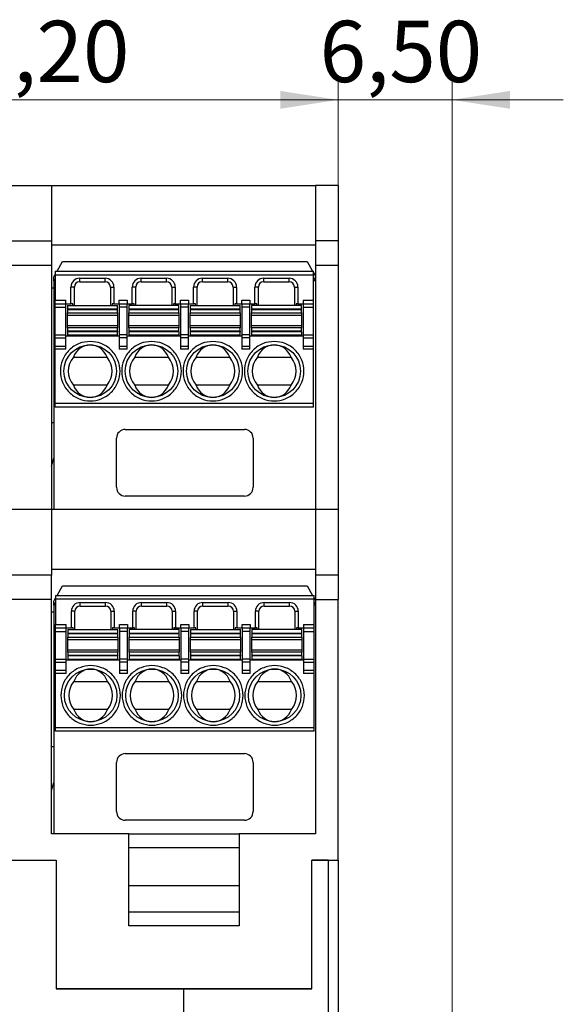
# Model space of a CAD drawing. Units: millimetres. Extents: x 2 to 418, y 2 to 295.
# Drawn here: x 39 to 70, y 158 to 214 of the extents above; entities that cross this region are included whole.
import ezdxf

# ---------------------------------------------------------------- set-up
doc = ezdxf.new("R2010")
doc.units = ezdxf.units.MM
doc.styles.add('SLDTEXTSTYLE0', font='TXT', dxfattribs={"width": 0.75})
doc.dimstyles.new('SLDDIMSTYLE0', dxfattribs={"dimtxt": 3.5, "dimasz": 3.302, "dimexe": 0, "dimexo": 0.0625, "dimgap": 0.875, "dimtad": 1, "dimrnd": 1e-09, "dimzin": 12, "dimdsep": 46, "dimtxsty": 'SLDTEXTSTYLE0', "dimsah": 1, "dimcen": 0.09, "dimadec": 0, "dimazin": 3, "dimtfac": 1, "dimtofl": 0, "dimtmove": 0, "dimatfit": 3, "dimfxl": 1, "dimfrac": 2, "dimtolj": 1, "dimtzin": 12, "dimarcsym": 0})
doc.dimstyles.new('SLDDIMSTYLE1', dxfattribs={"dimtxt": 3.5, "dimasz": 3.302, "dimexe": 0, "dimexo": 0.0625, "dimgap": 0.875, "dimtad": 1, "dimrnd": 1e-09, "dimzin": 12, "dimdsep": 46, "dimtxsty": 'SLDTEXTSTYLE0', "dimsah": 1, "dimcen": 0.09, "dimadec": 0, "dimazin": 3, "dimtfac": 1, "dimtmove": 0, "dimatfit": 0, "dimfxl": 1, "dimfrac": 2, "dimtolj": 1, "dimtzin": 12, "dimarcsym": 0})

# ---------------------------------------------------------------- blocks, each defined once
blk = doc.blocks.new('_D_3')
at = {"color": 7, "linetype": 'Continuous', "lineweight": 18}
for p, q in [((22.06, 202.359), (22.06, 210.401)), ((57.26, 202.359), (57.26, 210.401)), ((22.06, 209.401), (57.26, 209.401))]:
    blk.add_line(p, q, dxfattribs=at)
for points in [[(22.06, 209.401), (25.362, 208.893), (25.362, 209.909)], [(57.26, 209.401), (53.958, 209.909), (53.958, 208.893)]]:
    blk.add_solid(points, dxfattribs=at)
at = {"color": 7, "linetype": 'Continuous', "lineweight": 18, "insert": (33.42, 213.912), "char_height": 3.5, "attachment_point": 1, "style": 'SLDTEXTSTYLE0'}
blk.add_mtext('35,20', dxfattribs=at)
blk = doc.blocks.new('_D_4')
at = {"color": 7, "linetype": 'Continuous', "lineweight": 18}
for p, q in [((57.26, 115.607), (57.26, 210.401)), ((63.76, 108.521), (63.76, 210.401)), ((57.26, 209.401), (50.91, 209.401)), ((63.76, 209.401), (57.26, 209.401)), ((63.76, 209.401), (70.11, 209.401))]:
    blk.add_line(p, q, dxfattribs=at)
for points in [[(57.26, 209.401), (53.958, 209.909), (53.958, 208.893)], [(63.76, 209.401), (67.062, 208.893), (67.062, 209.909)]]:
    blk.add_solid(points, dxfattribs=at)
at = {"color": 7, "linetype": 'Continuous', "lineweight": 18, "insert": (56.201, 213.912), "char_height": 3.5, "attachment_point": 1, "style": 'SLDTEXTSTYLE0'}
blk.add_mtext('6,50', dxfattribs=at)

msp = doc.modelspace()

# ---------------------------------------------------------------- linework, layer by layer
at = {"color": 7, "linetype": 'Continuous', "lineweight": 25}
for p, q in [((38.41, 204.521), (40.91, 204.521)), ((40.91, 204.521), (40.91, 201.359)), ((40.91, 204.521), (55.96, 204.521)), ((57.26, 204.521), (55.96, 204.521)), ((55.96, 204.521), (55.96, 201.359)), ((57.26, 204.521), (57.26, 201.359)), ((38.41, 201.359), (40.91, 201.359)), ((40.91, 201.359), (40.91, 199.959)), ((40.91, 201.121), (55.96, 201.121)), ((57.26, 201.359), (55.96, 201.359)), ((55.96, 201.359), (55.96, 199.959)), ((57.26, 201.359), (57.26, 199.959)), ((41.219, 199.621), (41.536, 200.171)), ((41.536, 200.171), (55.486, 200.171)), ((55.486, 200.171), (55.804, 199.621)), ((40.91, 199.959), (38.41, 199.959)), ((40.91, 199.959), (40.91, 186.021)), ((41.036, 199.305), (41.111, 199.435)), ((41.111, 199.621), (55.861, 199.621)), ((41.111, 199.621), (41.111, 199.421)), ((55.861, 199.421), (55.861, 199.621)), ((55.861, 199.522), (55.96, 199.35)), ((57.26, 199.959), (55.96, 199.959)), ((55.96, 199.959), (55.96, 186.021)), ((57.26, 199.959), (57.26, 186.021)), ((41.036, 199.071), (41.036, 199.305)), ((41.111, 199.201), (41.036, 199.071)), ((41.036, 199.071), (41.036, 186.021)), ((41.111, 199.071), (41.036, 199.071)), ((41.111, 199.421), (55.861, 199.421)), ((41.111, 199.421), (41.111, 197.971)), ((42.511, 199.221), (43.961, 199.221)), ((42.511, 199.021), (42.511, 199.221)), ((42.511, 199.021), (43.961, 199.021)), ((43.961, 199.021), (43.961, 199.221)), ((46.011, 199.221), (47.461, 199.221)), ((46.011, 199.021), (46.011, 199.221)), ((46.011, 199.021), (47.461, 199.021)), ((47.461, 199.021), (47.461, 199.221)), ((49.511, 199.221), (50.961, 199.221)), ((49.511, 199.021), (49.511, 199.221)), ((49.511, 199.021), (50.961, 199.021)), ((50.961, 199.021), (50.961, 199.221)), ((53.011, 199.221), (54.461, 199.221)), ((53.011, 199.021), (53.011, 199.221)), ((53.011, 199.021), (54.461, 199.021)), ((54.461, 199.021), (54.461, 199.221)), ((55.861, 197.971), (55.861, 199.421)), ((55.96, 199.116), (55.861, 199.288)), ((55.96, 199.071), (55.861, 199.071)), ((40.91, 198.671), (41.036, 198.671)), ((42.011, 197.771), (42.011, 198.721)), ((42.211, 198.721), (42.011, 198.721)), ((42.211, 197.671), (42.211, 198.721)), ((44.261, 198.721), (44.261, 197.671)), ((44.261, 198.721), (44.461, 198.721)), ((44.461, 198.721), (44.461, 197.771)), ((45.511, 197.771), (45.511, 198.721)), ((45.711, 198.721), (45.511, 198.721)), ((45.711, 197.671), (45.711, 198.721)), ((47.761, 198.721), (47.761, 197.671)), ((47.761, 198.721), (47.961, 198.721)), ((47.961, 198.721), (47.961, 197.771)), ((49.011, 197.771), (49.011, 198.721)), ((49.211, 198.721), (49.011, 198.721)), ((49.211, 197.671), (49.211, 198.721)), ((51.261, 198.721), (51.261, 197.671)), ((51.261, 198.721), (51.461, 198.721)), ((51.461, 198.721), (51.461, 197.771)), ((52.511, 197.771), (52.511, 198.721)), ((52.711, 198.721), (52.511, 198.721)), ((52.711, 197.671), (52.711, 198.721)), ((54.761, 198.721), (54.761, 197.671)), ((54.761, 198.721), (54.961, 198.721)), ((54.961, 198.721), (54.961, 197.771)), ((41.111, 197.971), (41.711, 197.971)), ((41.111, 197.771), (41.111, 197.971)), ((41.111, 197.771), (41.711, 197.771)), ((41.111, 197.571), (41.111, 197.771)), ((41.711, 197.771), (41.711, 197.971)), ((41.711, 197.571), (41.711, 197.771)), ((41.711, 197.771), (42.011, 197.771)), ((42.111, 197.771), (42.011, 197.771)), ((42.111, 197.671), (42.111, 197.771)), ((44.361, 197.771), (44.361, 197.671)), ((44.461, 197.771), (44.361, 197.771)), ((44.461, 197.771), (44.761, 197.771)), ((44.761, 197.971), (45.211, 197.971)), ((44.761, 197.771), (44.761, 197.971)), ((44.761, 197.771), (44.761, 197.571)), ((44.761, 197.771), (45.211, 197.771)), ((45.211, 197.971), (45.211, 197.771)), ((45.211, 197.571), (45.211, 197.771)), ((45.211, 197.771), (45.511, 197.771)), ((45.611, 197.771), (45.511, 197.771)), ((45.611, 197.671), (45.611, 197.771)), ((47.861, 197.771), (47.861, 197.671)), ((47.961, 197.771), (47.861, 197.771)), ((47.961, 197.771), (48.261, 197.771)), ((48.261, 197.971), (48.711, 197.971)), ((48.261, 197.771), (48.261, 197.971)), ((48.261, 197.771), (48.711, 197.771)), ((48.261, 197.771), (48.261, 197.571)), ((48.711, 197.971), (48.711, 197.771)), ((48.711, 197.571), (48.711, 197.771)), ((48.711, 197.771), (49.011, 197.771)), ((49.111, 197.771), (49.011, 197.771)), ((49.111, 197.671), (49.111, 197.771)), ((51.461, 197.771), (51.361, 197.771)), ((51.361, 197.771), (51.361, 197.671)), ((51.461, 197.771), (51.761, 197.771)), ((51.761, 197.971), (52.211, 197.971)), ((51.761, 197.771), (51.761, 197.971)), ((51.761, 197.771), (52.211, 197.771)), ((51.761, 197.771), (51.761, 197.571)), ((52.211, 197.971), (52.211, 197.771)), ((52.211, 197.571), (52.211, 197.771)), ((52.211, 197.771), (52.511, 197.771)), ((52.611, 197.771), (52.511, 197.771)), ((52.611, 197.671), (52.611, 197.771)), ((54.961, 197.771), (54.861, 197.771)), ((54.861, 197.771), (54.861, 197.671)), ((54.961, 197.771), (55.261, 197.771)), ((55.261, 197.971), (55.861, 197.971)), ((55.261, 197.971), (55.261, 197.771)), ((55.261, 197.771), (55.861, 197.771)), ((55.261, 197.771), (55.261, 197.571)), ((55.861, 197.771), (55.861, 197.971)), ((55.861, 197.571), (55.861, 197.771)), ((41.111, 197.571), (41.711, 197.571)), ((41.111, 195.987), (41.111, 197.571)), ((41.711, 195.987), (41.711, 197.571)), ((41.811, 197.671), (44.661, 197.671)), ((41.811, 197.671), (41.811, 197.471)), ((41.811, 197.471), (44.661, 197.471)), ((41.811, 197.471), (41.811, 197.447)), ((41.811, 197.447), (44.661, 197.447)), ((41.811, 197.447), (41.811, 197.248)), ((41.811, 197.248), (44.661, 197.248)), ((41.811, 197.119), (41.811, 197.248)), ((44.661, 197.471), (44.661, 197.671)), ((44.661, 197.447), (44.661, 197.471)), ((44.661, 197.248), (44.661, 197.447)), ((44.661, 197.248), (44.661, 197.119)), ((45.211, 197.571), (44.761, 197.571)), ((44.761, 197.571), (44.761, 195.987)), ((45.211, 195.987), (45.211, 197.571)), ((48.161, 197.671), (45.311, 197.671)), ((45.311, 197.671), (45.311, 197.471)), ((45.311, 197.471), (48.161, 197.471)), ((45.311, 197.471), (45.311, 197.447)), ((45.311, 197.447), (48.161, 197.447)), ((45.311, 197.447), (45.311, 197.248)), ((45.311, 197.248), (48.161, 197.248)), ((45.311, 197.119), (45.311, 197.248)), ((48.161, 197.471), (48.161, 197.671)), ((48.161, 197.447), (48.161, 197.471)), ((48.161, 197.248), (48.161, 197.447)), ((48.161, 197.248), (48.161, 197.119)), ((48.711, 197.571), (48.261, 197.571)), ((48.261, 197.571), (48.261, 195.987)), ((48.711, 195.987), (48.711, 197.571)), ((48.811, 197.671), (51.661, 197.671)), ((48.811, 197.671), (48.811, 197.471)), ((48.811, 197.471), (51.661, 197.471)), ((48.811, 197.471), (48.811, 197.447)), ((48.811, 197.447), (51.661, 197.447)), ((48.811, 197.447), (48.811, 197.248)), ((48.811, 197.248), (51.661, 197.248)), ((48.811, 197.119), (48.811, 197.248)), ((51.661, 197.471), (51.661, 197.671)), ((51.661, 197.447), (51.661, 197.471)), ((51.661, 197.248), (51.661, 197.447)), ((51.661, 197.248), (51.661, 197.119)), ((52.211, 197.571), (51.761, 197.571)), ((51.761, 197.571), (51.761, 195.987)), ((52.211, 195.987), (52.211, 197.571)), ((55.161, 197.671), (52.311, 197.671)), ((52.311, 197.671), (52.311, 197.471)), ((52.311, 197.471), (52.311, 197.447)), ((52.311, 197.471), (55.161, 197.471)), ((52.311, 197.447), (55.161, 197.447)), ((52.311, 197.447), (52.311, 197.248)), ((52.311, 197.248), (55.161, 197.248)), ((52.311, 197.119), (52.311, 197.248)), ((55.161, 197.471), (55.161, 197.671)), ((55.161, 197.447), (55.161, 197.471)), ((55.161, 197.248), (55.161, 197.447)), ((55.161, 197.248), (55.161, 197.119)), ((55.261, 197.571), (55.861, 197.571)), ((55.261, 197.571), (55.261, 195.987)), ((55.861, 195.987), (55.861, 197.571)), ((41.811, 197.119), (44.661, 197.119)), ((41.811, 196.524), (41.811, 197.119)), ((44.661, 197.119), (44.661, 196.524)), ((45.311, 197.119), (48.161, 197.119)), ((45.311, 196.524), (45.311, 197.119)), ((48.161, 197.119), (48.161, 196.524)), ((48.811, 197.119), (51.661, 197.119)), ((48.811, 196.524), (48.811, 197.119)), ((51.661, 197.119), (51.661, 196.524)), ((52.311, 197.119), (55.161, 197.119)), ((52.311, 196.524), (52.311, 197.119)), ((55.161, 197.119), (55.161, 196.524)), ((41.811, 196.524), (44.661, 196.524)), ((41.811, 196.394), (41.811, 196.524)), ((41.811, 196.394), (41.811, 196.196)), ((44.661, 196.394), (41.811, 196.394)), ((44.661, 196.196), (41.811, 196.196)), ((41.811, 196.196), (41.811, 196.171)), ((44.661, 196.171), (41.811, 196.171)), ((41.811, 196.171), (41.811, 195.971)), ((44.661, 196.524), (44.661, 196.394)), ((44.661, 196.196), (44.661, 196.394)), ((44.661, 196.196), (44.661, 196.171)), ((44.661, 195.971), (44.661, 196.171)), ((45.311, 196.524), (48.161, 196.524)), ((45.311, 196.394), (45.311, 196.524)), ((45.311, 196.394), (45.311, 196.196)), ((48.161, 196.394), (45.311, 196.394)), ((48.161, 196.196), (45.311, 196.196)), ((45.311, 196.196), (45.311, 196.171)), ((48.161, 196.171), (45.311, 196.171)), ((45.311, 196.171), (45.311, 195.971)), ((48.161, 196.524), (48.161, 196.394)), ((48.161, 196.196), (48.161, 196.394)), ((48.161, 196.171), (48.161, 196.196)), ((48.161, 196.171), (48.161, 195.971)), ((48.811, 196.524), (51.661, 196.524)), ((48.811, 196.394), (48.811, 196.524)), ((48.811, 196.394), (48.811, 196.196)), ((51.661, 196.394), (48.811, 196.394)), ((51.661, 196.196), (48.811, 196.196)), ((48.811, 196.196), (48.811, 196.171)), ((51.661, 196.171), (48.811, 196.171)), ((48.811, 196.171), (48.811, 195.971)), ((51.661, 196.524), (51.661, 196.394)), ((51.661, 196.196), (51.661, 196.394)), ((51.661, 196.196), (51.661, 196.171)), ((51.661, 195.971), (51.661, 196.171)), ((52.311, 196.524), (55.161, 196.524)), ((52.311, 196.394), (52.311, 196.524)), ((55.161, 196.394), (52.311, 196.394)), ((52.311, 196.394), (52.311, 196.196)), ((55.161, 196.196), (52.311, 196.196)), ((52.311, 196.196), (52.311, 196.171)), ((55.161, 196.171), (52.311, 196.171)), ((52.311, 196.171), (52.311, 195.971)), ((55.161, 196.524), (55.161, 196.394)), ((55.161, 196.196), (55.161, 196.394)), ((55.161, 196.171), (55.161, 196.196)), ((55.161, 196.171), (55.161, 195.971)), ((41.111, 195.987), (41.711, 195.987)), ((41.111, 195.813), (41.111, 195.987)), ((41.111, 195.813), (41.711, 195.813)), ((41.111, 195.352), (41.111, 195.813)), ((41.711, 195.813), (41.711, 195.987)), ((44.761, 195.921), (41.711, 195.921)), ((41.711, 195.352), (41.711, 195.813)), ((44.661, 195.971), (41.811, 195.971)), ((45.211, 195.987), (44.761, 195.987)), ((44.761, 195.987), (44.761, 195.813)), ((45.211, 195.813), (44.761, 195.813)), ((44.761, 195.813), (44.761, 195.352)), ((45.211, 195.813), (45.211, 195.987)), ((48.261, 195.921), (45.211, 195.921)), ((45.211, 195.352), (45.211, 195.813)), ((48.161, 195.971), (45.311, 195.971)), ((48.711, 195.987), (48.261, 195.987)), ((48.261, 195.987), (48.261, 195.813)), ((48.711, 195.813), (48.261, 195.813)), ((48.261, 195.813), (48.261, 195.352)), ((48.711, 195.813), (48.711, 195.987)), ((51.761, 195.921), (48.711, 195.921)), ((48.711, 195.352), (48.711, 195.813)), ((51.661, 195.971), (48.811, 195.971)), ((51.761, 195.987), (51.761, 195.813)), ((52.211, 195.987), (51.761, 195.987)), ((52.211, 195.813), (51.761, 195.813)), ((51.761, 195.813), (51.761, 195.352)), ((52.211, 195.813), (52.211, 195.987)), ((55.261, 195.921), (52.211, 195.921)), ((52.211, 195.352), (52.211, 195.813)), ((55.161, 195.971), (52.311, 195.971)), ((55.261, 195.987), (55.861, 195.987)), ((55.261, 195.987), (55.261, 195.813)), ((55.261, 195.813), (55.861, 195.813)), ((55.261, 195.813), (55.261, 195.352)), ((55.861, 195.813), (55.861, 195.987)), ((55.861, 195.352), (55.861, 195.813)), ((41.111, 195.352), (41.711, 195.352)), ((41.111, 195.178), (41.111, 195.352)), ((41.711, 195.178), (41.111, 195.178)), ((41.111, 192.071), (41.111, 195.178)), ((41.711, 195.178), (41.711, 195.352)), ((44.761, 195.352), (45.211, 195.352)), ((44.761, 195.352), (44.761, 195.178)), ((45.211, 195.178), (44.761, 195.178)), ((45.211, 195.178), (45.211, 195.352)), ((48.261, 195.352), (48.711, 195.352)), ((48.261, 195.352), (48.261, 195.178)), ((48.711, 195.178), (48.261, 195.178)), ((48.711, 195.178), (48.711, 195.352)), ((51.761, 195.352), (52.211, 195.352)), ((51.761, 195.352), (51.761, 195.178)), ((52.211, 195.178), (51.761, 195.178)), ((52.211, 195.178), (52.211, 195.352)), ((55.261, 195.352), (55.861, 195.352)), ((55.261, 195.352), (55.261, 195.178)), ((55.861, 195.178), (55.261, 195.178)), ((55.861, 195.178), (55.861, 195.352)), ((55.861, 192.071), (55.861, 195.178)), ((42.151, 194.721), (44.072, 194.721)), ((45.651, 194.721), (47.572, 194.721)), ((49.151, 194.721), (51.072, 194.721)), ((52.651, 194.721), (54.572, 194.721)), ((44.072, 193.121), (42.151, 193.121)), ((47.572, 193.121), (45.651, 193.121)), ((51.072, 193.121), (49.151, 193.121)), ((54.572, 193.121), (52.651, 193.121)), ((55.861, 192.071), (41.111, 192.071)), ((41.111, 191.871), (41.111, 192.071)), ((55.861, 191.871), (41.111, 191.871)), ((55.861, 191.871), (55.861, 192.071)), ((40.91, 191.001), (41.036, 191.001)), ((45.111, 190.596), (51.911, 190.596)), ((44.611, 187.296), (44.611, 190.096)), ((52.411, 190.096), (52.411, 187.296)), ((40.91, 188.501), (41.036, 188.955)), ((51.911, 186.796), (45.111, 186.796)), ((40.91, 186.021), (38.41, 186.021)), ((40.91, 186.021), (40.91, 182.29)), ((55.96, 186.021), (40.91, 186.021)), ((57.26, 186.021), (55.96, 186.021)), ((55.96, 186.021), (55.96, 182.29)), ((57.26, 186.021), (57.26, 182.29)), ((40.91, 182.621), (55.96, 182.621)), ((40.91, 182.29), (38.41, 182.29)), ((40.91, 180.89), (40.91, 182.29)), ((57.26, 182.29), (55.96, 182.29)), ((55.96, 182.29), (55.96, 180.89)), ((57.26, 182.29), (57.26, 180.89)), ((41.219, 181.122), (41.536, 181.672)), ((41.536, 181.672), (55.486, 181.672)), ((55.486, 181.672), (55.804, 181.122)), ((41.036, 180.806), (41.136, 180.979)), ((41.136, 181.122), (55.886, 181.122)), ((41.136, 181.122), (41.136, 180.922)), ((41.136, 180.922), (55.886, 180.922)), ((41.136, 180.922), (41.136, 179.472)), ((55.886, 180.922), (55.886, 181.122)), ((55.886, 180.979), (55.96, 180.851)), ((55.886, 179.472), (55.886, 180.922)), ((40.91, 180.89), (38.41, 180.89)), ((40.91, 167.521), (40.91, 180.89)), ((41.036, 180.572), (41.036, 180.806)), ((41.136, 180.745), (41.036, 180.572)), ((41.036, 180.572), (41.036, 167.521)), ((41.136, 180.572), (41.036, 180.572)), ((42.536, 180.722), (43.986, 180.722)), ((42.536, 180.522), (42.536, 180.722)), ((42.536, 180.522), (43.986, 180.522)), ((43.986, 180.522), (43.986, 180.722)), ((46.036, 180.722), (47.486, 180.722)), ((46.036, 180.522), (46.036, 180.722)), ((46.036, 180.522), (47.486, 180.522)), ((47.486, 180.522), (47.486, 180.722)), ((49.536, 180.722), (50.986, 180.722)), ((49.536, 180.522), (49.536, 180.722)), ((49.536, 180.522), (50.986, 180.522)), ((50.986, 180.522), (50.986, 180.722)), ((53.036, 180.722), (54.486, 180.722)), ((53.036, 180.522), (53.036, 180.722)), ((53.036, 180.522), (54.486, 180.522)), ((54.486, 180.522), (54.486, 180.722)), ((55.96, 180.617), (55.886, 180.745)), ((55.96, 180.572), (55.886, 180.572)), ((55.96, 180.89), (55.96, 167.521)), ((55.96, 180.89), (57.26, 180.89)), ((57.26, 166.021), (57.26, 180.89)), ((41.036, 180.171), (40.91, 180.171)), ((42.036, 179.272), (42.036, 180.222)), ((42.236, 180.222), (42.036, 180.222)), ((42.236, 179.172), (42.236, 180.222)), ((44.286, 180.222), (44.286, 179.172)), ((44.286, 180.222), (44.486, 180.222)), ((44.486, 180.222), (44.486, 179.272)), ((45.536, 179.272), (45.536, 180.222)), ((45.736, 180.222), (45.536, 180.222)), ((45.736, 179.172), (45.736, 180.222)), ((47.786, 180.222), (47.786, 179.172)), ((47.786, 180.222), (47.986, 180.222)), ((47.986, 180.222), (47.986, 179.272)), ((49.036, 179.272), (49.036, 180.222)), ((49.236, 180.222), (49.036, 180.222)), ((49.236, 179.172), (49.236, 180.222)), ((51.286, 180.222), (51.286, 179.172)), ((51.286, 180.222), (51.486, 180.222)), ((51.486, 180.222), (51.486, 179.272)), ((52.536, 179.272), (52.536, 180.222)), ((52.736, 180.222), (52.536, 180.222)), ((52.736, 179.172), (52.736, 180.222)), ((54.786, 180.222), (54.786, 179.172)), ((54.786, 180.222), (54.986, 180.222)), ((54.986, 180.222), (54.986, 179.272)), ((41.136, 179.472), (41.736, 179.472)), ((41.136, 179.272), (41.136, 179.472)), ((41.136, 179.272), (41.736, 179.272)), ((41.136, 179.072), (41.136, 179.272)), ((41.736, 179.272), (41.736, 179.472)), ((41.736, 179.072), (41.736, 179.272)), ((41.736, 179.272), (42.036, 179.272)), ((42.136, 179.272), (42.036, 179.272)), ((42.136, 179.172), (42.136, 179.272)), ((44.486, 179.272), (44.386, 179.272)), ((44.386, 179.272), (44.386, 179.172)), ((44.486, 179.272), (44.786, 179.272)), ((44.786, 179.472), (45.236, 179.472)), ((44.786, 179.272), (44.786, 179.472)), ((44.786, 179.272), (45.236, 179.272)), ((44.786, 179.272), (44.786, 179.072)), ((45.236, 179.472), (45.236, 179.272)), ((45.236, 179.072), (45.236, 179.272)), ((45.236, 179.272), (45.536, 179.272)), ((45.636, 179.272), (45.536, 179.272)), ((45.636, 179.172), (45.636, 179.272)), ((47.986, 179.272), (47.886, 179.272)), ((47.886, 179.272), (47.886, 179.172)), ((47.986, 179.272), (48.286, 179.272)), ((48.286, 179.472), (48.736, 179.472)), ((48.286, 179.272), (48.286, 179.472)), ((48.286, 179.272), (48.736, 179.272)), ((48.286, 179.272), (48.286, 179.072)), ((48.736, 179.472), (48.736, 179.272)), ((48.736, 179.072), (48.736, 179.272)), ((48.736, 179.272), (49.036, 179.272)), ((49.136, 179.272), (49.036, 179.272)), ((49.136, 179.172), (49.136, 179.272)), ((51.486, 179.272), (51.386, 179.272)), ((51.386, 179.272), (51.386, 179.172)), ((51.486, 179.272), (51.786, 179.272)), ((51.786, 179.472), (52.236, 179.472)), ((51.786, 179.272), (51.786, 179.472)), ((51.786, 179.272), (52.236, 179.272)), ((51.786, 179.272), (51.786, 179.072)), ((52.236, 179.472), (52.236, 179.272)), ((52.236, 179.072), (52.236, 179.272)), ((52.236, 179.272), (52.536, 179.272)), ((52.636, 179.272), (52.536, 179.272)), ((52.636, 179.172), (52.636, 179.272)), ((54.986, 179.272), (54.886, 179.272)), ((54.886, 179.272), (54.886, 179.172)), ((54.986, 179.272), (55.286, 179.272)), ((55.286, 179.472), (55.886, 179.472)), ((55.286, 179.472), (55.286, 179.272)), ((55.286, 179.272), (55.886, 179.272)), ((55.286, 179.272), (55.286, 179.072)), ((55.886, 179.272), (55.886, 179.472)), ((55.886, 179.072), (55.886, 179.272)), ((41.136, 179.072), (41.736, 179.072)), ((41.136, 177.487), (41.136, 179.072)), ((41.736, 177.487), (41.736, 179.072)), ((41.836, 179.172), (41.836, 178.972)), ((41.836, 179.172), (44.686, 179.172)), ((41.836, 178.972), (44.686, 178.972)), ((41.836, 178.972), (41.836, 178.947)), ((41.836, 178.947), (44.686, 178.947)), ((41.836, 178.947), (41.836, 178.749)), ((41.836, 178.749), (44.686, 178.749)), ((41.836, 178.619), (41.836, 178.749)), ((44.686, 178.972), (44.686, 179.172)), ((44.686, 178.947), (44.686, 178.972)), ((44.686, 178.749), (44.686, 178.947)), ((44.686, 178.749), (44.686, 178.619)), ((45.236, 179.072), (44.786, 179.072)), ((44.786, 179.072), (44.786, 177.487)), ((45.236, 177.487), (45.236, 179.072)), ((45.336, 179.172), (45.336, 178.972)), ((48.186, 179.172), (45.336, 179.172)), ((45.336, 178.972), (48.186, 178.972)), ((45.336, 178.972), (45.336, 178.947)), ((45.336, 178.947), (48.186, 178.947)), ((45.336, 178.947), (45.336, 178.749)), ((45.336, 178.749), (48.186, 178.749)), ((45.336, 178.619), (45.336, 178.749)), ((48.186, 178.972), (48.186, 179.172)), ((48.186, 178.947), (48.186, 178.972)), ((48.186, 178.749), (48.186, 178.947)), ((48.186, 178.749), (48.186, 178.619)), ((48.736, 179.072), (48.286, 179.072)), ((48.286, 179.072), (48.286, 177.487)), ((48.736, 177.487), (48.736, 179.072)), ((48.836, 179.172), (48.836, 178.972)), ((48.836, 179.172), (51.686, 179.172)), ((48.836, 178.972), (51.686, 178.972)), ((48.836, 178.972), (48.836, 178.947)), ((48.836, 178.947), (51.686, 178.947)), ((48.836, 178.947), (48.836, 178.749)), ((48.836, 178.749), (51.686, 178.749)), ((48.836, 178.619), (48.836, 178.749)), ((51.686, 178.972), (51.686, 179.172)), ((51.686, 178.947), (51.686, 178.972)), ((51.686, 178.749), (51.686, 178.947)), ((51.686, 178.749), (51.686, 178.619)), ((51.786, 179.072), (51.786, 177.487)), ((52.236, 179.072), (51.786, 179.072)), ((52.236, 177.487), (52.236, 179.072)), ((52.336, 179.172), (52.336, 178.972)), ((55.186, 179.172), (52.336, 179.172)), ((52.336, 178.972), (55.186, 178.972)), ((52.336, 178.972), (52.336, 178.947)), ((52.336, 178.947), (55.186, 178.947)), ((52.336, 178.947), (52.336, 178.749)), ((52.336, 178.749), (55.186, 178.749)), ((52.336, 178.619), (52.336, 178.749)), ((55.186, 178.972), (55.186, 179.172)), ((55.186, 178.947), (55.186, 178.972)), ((55.186, 178.749), (55.186, 178.947)), ((55.186, 178.749), (55.186, 178.619)), ((55.286, 179.072), (55.286, 177.487)), ((55.286, 179.072), (55.886, 179.072)), ((55.886, 177.487), (55.886, 179.072)), ((41.836, 178.619), (44.686, 178.619)), ((41.836, 178.025), (41.836, 178.619)), ((44.686, 178.619), (44.686, 178.025)), ((45.336, 178.619), (48.186, 178.619)), ((45.336, 178.025), (45.336, 178.619)), ((48.186, 178.619), (48.186, 178.025)), ((48.836, 178.619), (51.686, 178.619)), ((48.836, 178.025), (48.836, 178.619)), ((51.686, 178.619), (51.686, 178.025)), ((52.336, 178.619), (55.186, 178.619)), ((52.336, 178.025), (52.336, 178.619)), ((55.186, 178.619), (55.186, 178.025)), ((41.836, 178.025), (44.686, 178.025)), ((41.836, 177.895), (41.836, 178.025)), ((41.836, 177.895), (41.836, 177.697)), ((44.686, 177.895), (41.836, 177.895)), ((44.686, 177.697), (41.836, 177.697)), ((41.836, 177.697), (41.836, 177.672)), ((41.836, 177.672), (41.836, 177.472)), ((44.686, 177.672), (41.836, 177.672)), ((44.686, 178.025), (44.686, 177.895)), ((44.686, 177.697), (44.686, 177.895)), ((44.686, 177.697), (44.686, 177.672)), ((44.686, 177.472), (44.686, 177.672)), ((45.336, 178.025), (48.186, 178.025)), ((45.336, 177.895), (45.336, 178.025)), ((45.336, 177.895), (45.336, 177.697)), ((48.186, 177.895), (45.336, 177.895)), ((48.186, 177.697), (45.336, 177.697)), ((45.336, 177.697), (45.336, 177.672)), ((45.336, 177.672), (45.336, 177.472)), ((48.186, 177.672), (45.336, 177.672)), ((48.186, 178.025), (48.186, 177.895)), ((48.186, 177.697), (48.186, 177.895)), ((48.186, 177.672), (48.186, 177.697)), ((48.186, 177.672), (48.186, 177.472)), ((48.836, 178.025), (51.686, 178.025)), ((48.836, 177.895), (48.836, 178.025)), ((48.836, 177.895), (48.836, 177.697)), ((51.686, 177.895), (48.836, 177.895)), ((51.686, 177.697), (48.836, 177.697)), ((48.836, 177.697), (48.836, 177.672)), ((51.686, 177.672), (48.836, 177.672)), ((48.836, 177.672), (48.836, 177.472)), ((51.686, 178.025), (51.686, 177.895)), ((51.686, 177.697), (51.686, 177.895)), ((51.686, 177.697), (51.686, 177.672)), ((51.686, 177.472), (51.686, 177.672)), ((52.336, 178.025), (55.186, 178.025)), ((52.336, 177.895), (52.336, 178.025)), ((52.336, 177.895), (52.336, 177.697)), ((55.186, 177.895), (52.336, 177.895)), ((55.186, 177.697), (52.336, 177.697)), ((52.336, 177.697), (52.336, 177.672)), ((55.186, 177.672), (52.336, 177.672)), ((52.336, 177.672), (52.336, 177.472)), ((55.186, 178.025), (55.186, 177.895)), ((55.186, 177.697), (55.186, 177.895)), ((55.186, 177.672), (55.186, 177.697)), ((55.186, 177.672), (55.186, 177.472)), ((41.136, 177.487), (41.736, 177.487)), ((41.136, 177.314), (41.136, 177.487)), ((41.136, 177.314), (41.736, 177.314)), ((41.136, 176.852), (41.136, 177.314)), ((41.736, 177.314), (41.736, 177.487)), ((44.786, 177.422), (41.736, 177.422)), ((41.736, 176.852), (41.736, 177.314)), ((44.686, 177.472), (41.836, 177.472)), ((45.236, 177.487), (44.786, 177.487)), ((44.786, 177.487), (44.786, 177.314)), ((45.236, 177.314), (44.786, 177.314)), ((44.786, 177.314), (44.786, 176.852)), ((45.236, 177.314), (45.236, 177.487)), ((48.286, 177.422), (45.236, 177.422)), ((45.236, 176.852), (45.236, 177.314)), ((48.186, 177.472), (45.336, 177.472)), ((48.736, 177.487), (48.286, 177.487)), ((48.286, 177.487), (48.286, 177.314)), ((48.736, 177.314), (48.286, 177.314)), ((48.286, 177.314), (48.286, 176.852)), ((48.736, 177.314), (48.736, 177.487)), ((51.786, 177.422), (48.736, 177.422)), ((48.736, 176.852), (48.736, 177.314)), ((51.686, 177.472), (48.836, 177.472)), ((51.786, 177.487), (51.786, 177.314)), ((52.236, 177.487), (51.786, 177.487)), ((52.236, 177.314), (51.786, 177.314)), ((51.786, 177.314), (51.786, 176.852)), ((52.236, 177.314), (52.236, 177.487)), ((55.286, 177.422), (52.236, 177.422)), ((52.236, 176.852), (52.236, 177.314)), ((55.186, 177.472), (52.336, 177.472)), ((55.286, 177.487), (55.886, 177.487)), ((55.286, 177.487), (55.286, 177.314)), ((55.286, 177.314), (55.886, 177.314)), ((55.286, 177.314), (55.286, 176.852)), ((55.886, 177.314), (55.886, 177.487)), ((55.886, 176.852), (55.886, 177.314)), ((41.136, 176.852), (41.736, 176.852)), ((41.136, 176.679), (41.136, 176.852)), ((41.736, 176.679), (41.136, 176.679)), ((41.136, 173.572), (41.136, 176.679)), ((41.736, 176.679), (41.736, 176.852)), ((44.786, 176.852), (45.236, 176.852)), ((44.786, 176.852), (44.786, 176.679)), ((45.236, 176.679), (44.786, 176.679)), ((45.236, 176.679), (45.236, 176.852)), ((48.286, 176.852), (48.736, 176.852)), ((48.286, 176.852), (48.286, 176.679)), ((48.736, 176.679), (48.286, 176.679)), ((48.736, 176.679), (48.736, 176.852)), ((51.786, 176.852), (52.236, 176.852)), ((51.786, 176.852), (51.786, 176.679)), ((52.236, 176.679), (51.786, 176.679)), ((52.236, 176.679), (52.236, 176.852)), ((55.286, 176.852), (55.886, 176.852)), ((55.286, 176.852), (55.286, 176.679)), ((55.886, 176.679), (55.286, 176.679)), ((55.886, 176.679), (55.886, 176.852)), ((55.886, 173.572), (55.886, 176.679)), ((42.176, 176.222), (44.097, 176.222)), ((45.676, 176.222), (47.597, 176.222)), ((49.176, 176.222), (51.097, 176.222)), ((52.676, 176.222), (54.597, 176.222)), ((44.097, 174.622), (42.176, 174.622)), ((47.597, 174.622), (45.676, 174.622)), ((51.097, 174.622), (49.176, 174.622)), ((54.597, 174.622), (52.676, 174.622)), ((55.886, 173.572), (41.136, 173.572)), ((41.136, 173.372), (41.136, 173.572)), ((55.886, 173.372), (41.136, 173.372)), ((55.886, 173.372), (55.886, 173.572)), ((40.91, 172.501), (41.036, 172.501)), ((45.111, 172.097), (51.911, 172.097)), ((44.611, 168.797), (44.611, 171.597)), ((52.411, 171.597), (52.411, 168.797)), ((40.91, 170.001), (41.036, 170.455)), ((51.911, 168.297), (45.111, 168.297)), ((45.31, 167.521), (40.91, 167.521)), ((45.31, 162.271), (45.31, 167.521)), ((45.31, 167.521), (51.61, 167.521)), ((51.61, 167.521), (51.61, 162.271)), ((55.96, 167.521), (51.61, 167.521)), ((51.61, 166.721), (45.31, 166.721)), ((38.16, 166.021), (41.16, 166.021)), ((41.16, 166.021), (41.16, 158.671)), ((55.76, 158.671), (55.76, 166.021)), ((55.76, 166.021), (57.26, 166.021)), ((56.683, 166.021), (55.76, 166.021)), ((56.683, 166.021), (56.683, 156.921)), ((57.26, 166.021), (57.26, 156.921)), ((45.31, 164.569), (51.61, 164.569)), ((45.31, 163.071), (51.61, 163.071)), ((51.61, 162.271), (45.31, 162.271)), ((41.16, 158.671), (55.76, 158.671)), ((48.46, 158.671), (41.16, 158.671)), ((55.76, 158.671), (48.46, 158.671)), ((48.46, 156.921), (48.46, 158.671))]:
    msp.add_line(p, q, dxfattribs=at)
for centre in [(43.111, 193.921), (46.611, 193.921), (50.111, 193.921), (53.611, 193.921), (43.136, 175.422), (46.636, 175.422), (50.136, 175.422), (53.636, 175.422)]:
    msp.add_circle(centre, 1.5, dxfattribs=at)
for centre, radius, start, end in [((42.511, 198.721), 0.5, 90, 180), ((42.511, 198.721), 0.3, 90, 180), ((43.961, 198.721), 0.5, 0, 90), ((43.961, 198.721), 0.3, 0, 90), ((46.011, 198.721), 0.5, 90, 180), ((46.011, 198.721), 0.3, 90, 180), ((47.461, 198.721), 0.5, 0, 90), ((47.461, 198.721), 0.3, 0, 90), ((49.511, 198.721), 0.5, 90, 180), ((49.511, 198.721), 0.3, 90, 180), ((50.961, 198.721), 0.5, 0, 90), ((50.961, 198.721), 0.3, 0, 90), ((53.011, 198.721), 0.5, 90, 180), ((53.011, 198.721), 0.3, 90, 180), ((54.461, 198.721), 0.5, 0, 90), ((54.461, 198.721), 0.3, 0, 90), ((43.111, 193.921), 1.25, 140.2082, 219.7918), ((43.111, 193.921), 1.25, 320.2082, 39.7918), ((46.611, 193.921), 1.25, 140.2082, 219.7918), ((46.611, 193.921), 1.25, 320.2082, 39.7918), ((50.111, 193.921), 1.25, 140.2082, 219.7918), ((50.111, 193.921), 1.25, 320.2082, 39.7918), ((53.611, 193.921), 1.25, 140.2082, 219.7918), ((53.611, 193.921), 1.25, 320.2082, 39.7918), ((45.111, 190.096), 0.5, 90, 180), ((51.911, 190.096), 0.5, 0, 90), ((45.111, 187.296), 0.5, 180, 270), ((51.911, 187.296), 0.5, 270, 0), ((42.536, 180.222), 0.5, 90, 180), ((42.536, 180.222), 0.3, 90, 180), ((43.986, 180.222), 0.5, 0, 90), ((43.986, 180.222), 0.3, 0, 90), ((46.036, 180.222), 0.5, 90, 180), ((46.036, 180.222), 0.3, 90, 180), ((47.486, 180.222), 0.5, 0, 90), ((47.486, 180.222), 0.3, 0, 90), ((49.536, 180.222), 0.5, 90, 180), ((49.536, 180.222), 0.3, 90, 180), ((50.986, 180.222), 0.5, 0, 90), ((50.986, 180.222), 0.3, 0, 90), ((53.036, 180.222), 0.5, 90, 180), ((53.036, 180.222), 0.3, 90, 180), ((54.486, 180.222), 0.5, 0, 90), ((54.486, 180.222), 0.3, 0, 90), ((43.136, 175.422), 1.25, 140.2082, 219.7918), ((43.136, 175.422), 1.25, 320.2082, 39.7918), ((46.636, 175.422), 1.25, 140.2082, 219.7918), ((46.636, 175.422), 1.25, 320.2082, 39.7918), ((50.136, 175.422), 1.25, 140.2082, 219.7918), ((50.136, 175.422), 1.25, 320.2082, 39.7918), ((53.636, 175.422), 1.25, 140.2082, 219.7918), ((53.636, 175.422), 1.25, 320.2082, 39.7918), ((45.111, 171.597), 0.5, 90, 180), ((51.911, 171.597), 0.5, 0, 90), ((45.111, 168.797), 0.5, 180, 270), ((51.911, 168.797), 0.5, 270, 0)]:
    msp.add_arc(centre, radius, start, end, dxfattribs=at)
for centre, start_param, end_param in [((43.111, 194.316), 0, 1.195373), ((43.111, 194.316), 5.087813, 6.283185), ((46.611, 194.316), 0, 1.195373), ((46.611, 194.316), 5.087813, 6.283185), ((50.111, 194.316), 0, 1.195373), ((50.111, 194.316), 5.087813, 6.283185), ((53.611, 194.316), 0, 1.195373), ((53.611, 194.316), 5.087813, 6.283185), ((43.111, 193.526), 1.94622, 3.141593), ((43.111, 193.526), 3.141593, 4.336965), ((46.611, 193.526), 1.94622, 3.141593), ((46.611, 193.526), 3.141593, 4.336965), ((50.111, 193.526), 1.94622, 3.141593), ((50.111, 193.526), 3.141593, 4.336965), ((53.611, 193.526), 1.94622, 3.141593), ((53.611, 193.526), 3.141593, 4.336965), ((43.136, 175.817), 0, 1.195373), ((43.136, 175.817), 5.087813, 6.283185), ((46.636, 175.817), 0, 1.195373), ((46.636, 175.817), 5.087813, 6.283185), ((50.136, 175.817), 0, 1.195373), ((50.136, 175.817), 5.087813, 6.283185), ((53.636, 175.817), 0, 1.195373), ((53.636, 175.817), 5.087813, 6.283185), ((43.136, 175.027), 1.94622, 3.141593), ((43.136, 175.027), 3.141593, 4.336965), ((46.636, 175.027), 1.94622, 3.141593), ((46.636, 175.027), 3.141593, 4.336965), ((50.136, 175.027), 1.94622, 3.141593), ((50.136, 175.027), 3.141593, 4.336965), ((53.636, 175.027), 1.94622, 3.141593), ((53.636, 175.027), 3.141593, 4.336965)]:
    msp.add_ellipse(centre, major_axis=(0, 1.105), ratio=0.93405, start_param=start_param, end_param=end_param, dxfattribs=at)
for points, knots in [([(43.111, 195.621), (43.325, 195.598), (43.655, 195.563), (44.051, 195.351), (44.321, 195.132), (44.542, 194.861), (44.748, 194.465), (44.852, 193.921), (44.748, 193.377), (44.543, 192.981), (44.322, 192.711), (44.051, 192.49), (43.655, 192.285), (43.111, 192.18), (42.567, 192.285), (42.171, 192.49), (41.901, 192.711), (41.68, 192.981), (41.475, 193.377), (41.37, 193.921), (41.475, 194.465), (41.68, 194.861), (41.901, 195.132), (42.171, 195.351), (42.567, 195.563), (42.897, 195.598), (43.111, 195.621)], [0, 0, 0, 0, 0.059863, 0.092405, 0.125002, 0.157544, 0.19014, 0.250001, 0.309861, 0.342407, 0.374999, 0.407544, 0.440138, 0.500001, 0.559859, 0.592406, 0.624999, 0.657544, 0.69014, 0.75, 0.809861, 0.842407, 0.875003, 0.907543, 0.940142, 1, 1, 1, 1]), ([(46.611, 195.621), (46.825, 195.598), (47.155, 195.563), (47.551, 195.351), (47.821, 195.132), (48.043, 194.861), (48.247, 194.465), (48.353, 193.921), (48.247, 193.377), (48.043, 192.981), (47.822, 192.711), (47.551, 192.49), (47.155, 192.285), (46.611, 192.18), (46.067, 192.285), (45.671, 192.49), (45.401, 192.711), (45.18, 192.981), (44.975, 193.377), (44.87, 193.921), (44.975, 194.465), (45.18, 194.861), (45.401, 195.132), (45.671, 195.351), (46.067, 195.563), (46.397, 195.598), (46.611, 195.621)], [0, 0, 0, 0, 0.0598633, 0.0924049, 0.1250018, 0.1575471, 0.190141, 0.2500025, 0.3098636, 0.342407, 0.3750028, 0.4075477, 0.4401419, 0.5000052, 0.559863, 0.5924096, 0.6250024, 0.6575476, 0.6901416, 0.7500027, 0.8098641, 0.8424072, 0.8750033, 0.9075482, 0.9401422, 1, 1, 1, 1]), ([(50.111, 195.621), (50.325, 195.598), (50.655, 195.563), (51.051, 195.352), (51.321, 195.132), (51.543, 194.861), (51.747, 194.465), (51.853, 193.921), (51.747, 193.377), (51.543, 192.981), (51.322, 192.711), (51.051, 192.49), (50.655, 192.285), (50.111, 192.18), (49.567, 192.285), (49.171, 192.49), (48.901, 192.711), (48.68, 192.981), (48.475, 193.377), (48.37, 193.921), (48.475, 194.465), (48.68, 194.861), (48.901, 195.132), (49.171, 195.351), (49.567, 195.563), (49.897, 195.598), (50.111, 195.621)], [0, 0, 0, 0, 0.059858, 0.092404, 0.124997, 0.157542, 0.190136, 0.249998, 0.309859, 0.342402, 0.374998, 0.407543, 0.440137, 0.499995, 0.559858, 0.5924, 0.624997, 0.657542, 0.690136, 0.749997, 0.809859, 0.842402, 0.874998, 0.907543, 0.940137, 1, 1, 1, 1]), ([(53.611, 195.621), (53.825, 195.598), (54.155, 195.563), (54.551, 195.352), (54.821, 195.132), (55.043, 194.861), (55.248, 194.465), (55.352, 193.921), (55.248, 193.377), (55.043, 192.981), (54.822, 192.711), (54.551, 192.49), (54.155, 192.285), (53.611, 192.18), (53.067, 192.285), (52.671, 192.49), (52.401, 192.711), (52.18, 192.981), (51.975, 193.377), (51.87, 193.921), (51.975, 194.465), (52.18, 194.861), (52.401, 195.132), (52.671, 195.351), (53.067, 195.563), (53.397, 195.598), (53.611, 195.621)], [0, 0, 0, 0, 0.059858, 0.092404, 0.124997, 0.157542, 0.190139, 0.249999, 0.309859, 0.342405, 0.375001, 0.407542, 0.440141, 0.499999, 0.559862, 0.592404, 0.625001, 0.657543, 0.690139, 0.749999, 0.80986, 0.842405, 0.874998, 0.907543, 0.940137, 1, 1, 1, 1]), ([(43.136, 177.122), (43.35, 177.099), (43.68, 177.064), (44.076, 176.852), (44.346, 176.633), (44.568, 176.362), (44.772, 175.966), (44.878, 175.422), (44.772, 174.878), (44.568, 174.482), (44.347, 174.212), (44.076, 173.991), (43.68, 173.786), (43.136, 173.681), (42.592, 173.786), (42.196, 173.991), (41.926, 174.212), (41.705, 174.482), (41.5, 174.878), (41.395, 175.422), (41.5, 175.966), (41.705, 176.362), (41.926, 176.632), (42.196, 176.852), (42.592, 177.064), (42.922, 177.099), (43.136, 177.122)], [0, 0, 0, 0, 0.059858, 0.092404, 0.124997, 0.157542, 0.190136, 0.249997, 0.309858, 0.342402, 0.374998, 0.407543, 0.440137, 0.499994, 0.559858, 0.592404, 0.624997, 0.657542, 0.690136, 0.749997, 0.809858, 0.842402, 0.874998, 0.907543, 0.940137, 1, 1, 1, 1]), ([(46.636, 177.122), (46.85, 177.099), (47.18, 177.064), (47.576, 176.852), (47.846, 176.633), (48.068, 176.362), (48.273, 175.966), (48.377, 175.422), (48.273, 174.878), (48.068, 174.482), (47.847, 174.212), (47.576, 173.991), (47.18, 173.786), (46.636, 173.681), (46.092, 173.786), (45.696, 173.991), (45.426, 174.212), (45.205, 174.482), (45, 174.878), (44.895, 175.422), (45, 175.966), (45.205, 176.362), (45.426, 176.632), (45.696, 176.852), (46.092, 177.064), (46.422, 177.099), (46.636, 177.122)], [0, 0, 0, 0, 0.059858, 0.092404, 0.124997, 0.157543, 0.190139, 0.249999, 0.309859, 0.342405, 0.375001, 0.407546, 0.44014, 0.499998, 0.559861, 0.592403, 0.625, 0.657545, 0.690139, 0.749999, 0.809859, 0.842405, 0.874998, 0.907543, 0.940137, 1, 1, 1, 1]), ([(50.136, 177.122), (50.35, 177.099), (50.68, 177.064), (51.076, 176.852), (51.346, 176.633), (51.567, 176.362), (51.773, 175.966), (51.877, 175.422), (51.773, 174.878), (51.568, 174.482), (51.347, 174.212), (51.076, 173.991), (50.68, 173.786), (50.136, 173.681), (49.592, 173.786), (49.196, 173.991), (48.926, 174.212), (48.705, 174.482), (48.5, 174.878), (48.395, 175.422), (48.5, 175.966), (48.705, 176.362), (48.926, 176.632), (49.196, 176.852), (49.592, 177.064), (49.922, 177.099), (50.136, 177.122)], [0, 0, 0, 0, 0.059863, 0.092405, 0.125002, 0.157544, 0.19014, 0.25, 0.30986, 0.342406, 0.374998, 0.407543, 0.440137, 0.500001, 0.559858, 0.592405, 0.625002, 0.657544, 0.69014, 0.75, 0.80986, 0.842406, 0.874998, 0.907543, 0.940142, 1, 1, 1, 1]), ([(53.636, 177.122), (53.85, 177.099), (54.18, 177.064), (54.576, 176.852), (54.846, 176.633), (55.068, 176.362), (55.272, 175.966), (55.378, 175.422), (55.272, 174.878), (55.068, 174.482), (54.847, 174.212), (54.576, 173.991), (54.18, 173.786), (53.636, 173.681), (53.092, 173.786), (52.696, 173.991), (52.426, 174.212), (52.205, 174.482), (52, 174.878), (51.895, 175.422), (52, 175.966), (52.205, 176.362), (52.426, 176.632), (52.696, 176.852), (53.092, 177.064), (53.422, 177.099), (53.636, 177.122)], [0, 0, 0, 0, 0.059863, 0.092405, 0.125002, 0.157547, 0.190141, 0.250002, 0.309864, 0.342407, 0.375003, 0.407548, 0.440142, 0.500005, 0.559863, 0.59241, 0.625002, 0.657548, 0.690142, 0.750003, 0.809864, 0.842407, 0.875003, 0.907548, 0.940142, 1, 1, 1, 1])]:
    msp.add_open_spline(points, degree=3, knots=knots, dxfattribs=at)

# ---------------------------------------------------------------- dimensions: what is measured, and where the dimension line sits
at = {"color": 7, "linetype": 'Continuous', "lineweight": 18}
for p1, p2, dimstyle, picture, middle in [((22.06, 201.359), (57.26, 201.359), 'SLDDIMSTYLE0', '_D_3', (39.239, 209.401)), ((63.76, 107.521), (57.26, 114.607), 'SLDDIMSTYLE1', '_D_4', (60.726, 209.401))]:
    dim = msp.add_linear_dim(base=(57.26, 209.401), p1=p1, p2=p2, dimstyle=dimstyle, dxfattribs=at)
    dim.commit()
    dim.dimension.update_dxf_attribs({"geometry": picture, "text_midpoint": middle, "dimtype": 160})

doc.saveas('drawing.dxf')
